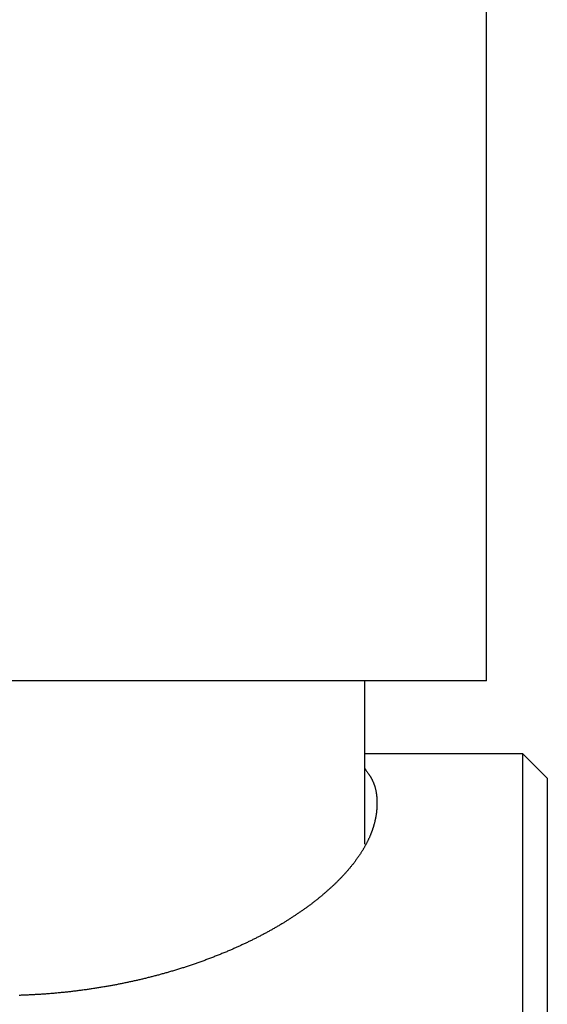
# Model space of a CAD drawing. Extents: x 21 to 257, y 118 to 312.
# Drawn here: x 208 to 212, y 186 to 194 of the extents above; entities that cross this region are included whole.
import ezdxf

# ---------------------------------------------------------------- set-up
doc = ezdxf.new("R2010")
doc.units = 0
doc.layers.get('0').update_dxf_attribs({"linetype": 'CONTINUOUS'})

# ---------------------------------------------------------------- blocks, each defined once
blk = doc.blocks.new('BLKF028')
at = {"color": 7, "linetype": 'CONTINUOUS'}
for p, q in [((210.846607, 187.869592), (210.854007, 187.860083)), ((210.854007, 187.860083), (210.857691, 187.855319)), ((210.857691, 187.855319), (210.861355, 187.850545)), ((210.861355, 187.850545), (210.864994, 187.845757)), ((210.864994, 187.845757), (210.8686, 187.840951)), ((210.8686, 187.840951), (210.872167, 187.836124)), ((210.872167, 187.836124), (210.875689, 187.831272)), ((210.875689, 187.831272), (210.87743, 187.828835)), ((210.87743, 187.828835), (210.879158, 187.826391)), ((210.879158, 187.826391), (210.880872, 187.823939)), ((210.880872, 187.823939), (210.882569, 187.821479)), ((210.882569, 187.821479), (210.884251, 187.81901)), ((210.884251, 187.81901), (210.885916, 187.816531)), ((210.885916, 187.816531), (210.887563, 187.814043)), ((210.887563, 187.814043), (210.889191, 187.811545)), ((210.889191, 187.811545), (210.890799, 187.809036)), ((210.890799, 187.809036), (210.892388, 187.806515)), ((210.892388, 187.806515), (210.893955, 187.803984)), ((210.893955, 187.803984), (210.8955, 187.80144)), ((210.8955, 187.80144), (210.897023, 187.798884)), ((210.897023, 187.798884), (210.898522, 187.796315)), ((210.898522, 187.796315), (210.899997, 187.793733)), ((210.899997, 187.793733), (210.901446, 187.791138)), ((210.901446, 187.791138), (210.903167, 187.787975)), ((210.903167, 187.787975), (210.90485, 187.784793)), ((210.90485, 187.784793), (210.906495, 187.78159)), ((210.906495, 187.78159), (210.908104, 187.778368)), ((210.908104, 187.778368), (210.909675, 187.775127)), ((210.909675, 187.775127), (210.911209, 187.771867)), ((210.911209, 187.771867), (210.912707, 187.768588)), ((210.912707, 187.768588), (210.914169, 187.765291)), ((210.914169, 187.765291), (210.915594, 187.761977)), ((210.915594, 187.761977), (210.916984, 187.758645)), ((210.916984, 187.758645), (210.918339, 187.755297)), ((210.918339, 187.755297), (210.919659, 187.751932)), ((210.919659, 187.751932), (210.920943, 187.74855)), ((210.920943, 187.74855), (210.922193, 187.745153)), ((210.922193, 187.745153), (210.923409, 187.741741)), ((210.923409, 187.741741), (210.92459, 187.738313)), ((210.92459, 187.738313), (210.925738, 187.734871)), ((210.925738, 187.734871), (210.926852, 187.731415)), ((210.926852, 187.731415), (210.927933, 187.727945)), ((210.927933, 187.727945), (210.928981, 187.724462)), ((210.928981, 187.724462), (210.929997, 187.720965)), ((210.929997, 187.720965), (210.930979, 187.717456)), ((210.930979, 187.717456), (210.93193, 187.713934)), ((210.93193, 187.713934), (210.932848, 187.710401)), ((210.932848, 187.710401), (210.933735, 187.706856)), ((210.933735, 187.706856), (210.934591, 187.7033)), ((210.934591, 187.7033), (210.935415, 187.699733)), ((210.935415, 187.699733), (210.936209, 187.696156)), ((210.936209, 187.696156), (210.936971, 187.692568)), ((210.936971, 187.692568), (210.937704, 187.688972)), ((210.937704, 187.688972), (210.938406, 187.685366)), ((210.938406, 187.685366), (210.939079, 187.681751)), ((210.939079, 187.681751), (210.939722, 187.678128)), ((210.939722, 187.678128), (210.940336, 187.674497)), ((210.940336, 187.674497), (210.940921, 187.670858)), ((210.940921, 187.670858), (210.941477, 187.667211)), ((210.941477, 187.667211), (210.942004, 187.663558)), ((210.942004, 187.663558), (210.942504, 187.659899)), ((210.942504, 187.659899), (210.942975, 187.656233)), ((210.942975, 187.656233), (210.943419, 187.652562)), ((210.943419, 187.652562), (210.943835, 187.648885)), ((210.943835, 187.648885), (210.944224, 187.645203)), ((210.944224, 187.645203), (210.944586, 187.641517)), ((210.944586, 187.641517), (210.944922, 187.637826)), ((210.944922, 187.637826), (210.945231, 187.634132)), ((210.945231, 187.634132), (210.945515, 187.630434)), ((210.945515, 187.630434), (210.945772, 187.626734)), ((210.945772, 187.626734), (210.946004, 187.62303)), ((210.946004, 187.62303), (210.946211, 187.619325)), ((210.946211, 187.619325), (210.946392, 187.615617)), ((210.946392, 187.615617), (210.946549, 187.611908)), ((210.946549, 187.611908), (210.946682, 187.608198)), ((210.946682, 187.608198), (210.94679, 187.604487)), ((210.94679, 187.604487), (210.946874, 187.600776)), ((210.946874, 187.600776), (210.946935, 187.597065)), ((210.943004, 187.518349), (210.942576, 187.514596)), ((210.943411, 187.522106), (210.943004, 187.518349)), ((210.943797, 187.525868), (210.943411, 187.522106)), ((210.944161, 187.529634), (210.943797, 187.525868)), ((210.944503, 187.533405), (210.944161, 187.529634)), ((210.944824, 187.537181), (210.944503, 187.533405)), ((210.945124, 187.540961), (210.944824, 187.537181)), ((210.945401, 187.544745), (210.945124, 187.540961)), ((210.945657, 187.548534), (210.945401, 187.544745)), ((210.94589, 187.552327), (210.945657, 187.548534)), ((210.946102, 187.556124), (210.94589, 187.552327)), ((210.946291, 187.559925), (210.946102, 187.556124)), ((210.946458, 187.563731), (210.946291, 187.559925)), ((210.946599, 187.567424), (210.946458, 187.563731)), ((210.946718, 187.571121), (210.946599, 187.567424)), ((210.946816, 187.574821), (210.946718, 187.571121)), ((210.946892, 187.578524), (210.946816, 187.574821)), ((210.946945, 187.582229), (210.946892, 187.578524)), ((210.946935, 187.597065), (210.946972, 187.593354)), ((210.946977, 187.585936), (210.946945, 187.582229)), ((210.946972, 187.593354), (210.946986, 187.589644)), ((210.946986, 187.589644), (210.946977, 187.585936)), ((210.928825, 187.436932), (210.927951, 187.433292)), ((210.929679, 187.440578), (210.928825, 187.436932)), ((210.930514, 187.44423), (210.929679, 187.440578)), ((210.93133, 187.447887), (210.930514, 187.44423)), ((210.932126, 187.451549), (210.93133, 187.447887)), ((210.932902, 187.455217), (210.932126, 187.451549)), ((210.933659, 187.45889), (210.932902, 187.455217)), ((210.934395, 187.462568), (210.933659, 187.45889)), ((210.935112, 187.466252), (210.934395, 187.462568)), ((210.935809, 187.469941), (210.935112, 187.466252)), ((210.936486, 187.473635), (210.935809, 187.469941)), ((210.937142, 187.477334), (210.936486, 187.473635)), ((210.937778, 187.481038), (210.937142, 187.477334)), ((210.938394, 187.484747), (210.937778, 187.481038)), ((210.938989, 187.488461), (210.938394, 187.484747)), ((210.939564, 187.49218), (210.938989, 187.488461)), ((210.940118, 187.495904), (210.939564, 187.49218)), ((210.940651, 187.499633), (210.940118, 187.495904)), ((210.941164, 187.503367), (210.940651, 187.499633)), ((210.941655, 187.507105), (210.941164, 187.503367)), ((210.942126, 187.510848), (210.941655, 187.507105)), ((210.942576, 187.514596), (210.942126, 187.510848)), ((210.905304, 187.358182), (210.904029, 187.354673)), ((210.906562, 187.361698), (210.905304, 187.358182)), ((210.907803, 187.36522), (210.906562, 187.361698)), ((210.909027, 187.368748), (210.907803, 187.36522)), ((210.910232, 187.372283), (210.909027, 187.368748)), ((210.91142, 187.375824), (210.910232, 187.372283)), ((210.912591, 187.379371), (210.91142, 187.375824)), ((210.913743, 187.382924), (210.912591, 187.379371)), ((210.914878, 187.386483), (210.913743, 187.382924)), ((210.915994, 187.390049), (210.914878, 187.386483)), ((210.917092, 187.39362), (210.915994, 187.390049)), ((210.918173, 187.397197), (210.917092, 187.39362)), ((210.919234, 187.400781), (210.918173, 187.397197)), ((210.920278, 187.40437), (210.919234, 187.400781)), ((210.921303, 187.407965), (210.920278, 187.40437)), ((210.922309, 187.411566), (210.921303, 187.407965)), ((210.923296, 187.415173), (210.922309, 187.411566)), ((210.924265, 187.418785), (210.923296, 187.415173)), ((210.925215, 187.422403), (210.924265, 187.418785)), ((210.926146, 187.426027), (210.925215, 187.422403)), ((210.927058, 187.429657), (210.926146, 187.426027)), ((210.927951, 187.433292), (210.927058, 187.429657)), ((210.870815, 187.277164), (210.86883, 187.273144)), ((210.872779, 187.281193), (210.870815, 187.277164)), ((210.874722, 187.285231), (210.872779, 187.281193)), ((210.876643, 187.289279), (210.874722, 187.285231)), ((210.878543, 187.293337), (210.876643, 187.289279)), ((210.88042, 187.297404), (210.878543, 187.293337)), ((210.882275, 187.301481), (210.88042, 187.297404)), ((210.884108, 187.305568), (210.882275, 187.301481)), ((210.885918, 187.309664), (210.884108, 187.305568)), ((210.887705, 187.31377), (210.885918, 187.309664)), ((210.88947, 187.317885), (210.887705, 187.31377)), ((210.891211, 187.32201), (210.88947, 187.317885)), ((210.892928, 187.326145), (210.891211, 187.32201)), ((210.894622, 187.330289), (210.892928, 187.326145)), ((210.896016, 187.333753), (210.894622, 187.330289)), ((210.897394, 187.337223), (210.896016, 187.333753)), ((210.898755, 187.3407), (210.897394, 187.337223)), ((210.900099, 187.344183), (210.898755, 187.3407)), ((210.901426, 187.347673), (210.900099, 187.344183)), ((210.902736, 187.35117), (210.901426, 187.347673)), ((210.904029, 187.354673), (210.902736, 187.35117)), ((210.82499, 187.194776), (210.822608, 187.190958)), ((210.827356, 187.198603), (210.82499, 187.194776)), ((210.829705, 187.20244), (210.827356, 187.198603)), ((210.832036, 187.206286), (210.829705, 187.20244)), ((210.83435, 187.210143), (210.832036, 187.206286)), ((210.836646, 187.214008), (210.83435, 187.210143)), ((210.838925, 187.217883), (210.836646, 187.214008)), ((210.841185, 187.221768), (210.838925, 187.217883)), ((210.843427, 187.225663), (210.841185, 187.221768)), ((210.845651, 187.229567), (210.843427, 187.225663)), ((210.847856, 187.23348), (210.845651, 187.229567)), ((210.850042, 187.237404), (210.847856, 187.23348)), ((210.852208, 187.241336), (210.850042, 187.237404)), ((210.854356, 187.245279), (210.852208, 187.241336)), ((210.856484, 187.249231), (210.854356, 187.245279)), ((210.858592, 187.253192), (210.856484, 187.249231)), ((210.86068, 187.257164), (210.858592, 187.253192)), ((210.862748, 187.261144), (210.86068, 187.257164)), ((210.864796, 187.265135), (210.862748, 187.261144)), ((210.866823, 187.269135), (210.864796, 187.265135)), ((210.86883, 187.273144), (210.866823, 187.269135)), ((210.769046, 187.112996), (210.766345, 187.109389)), ((210.771735, 187.116613), (210.769046, 187.112996)), ((210.774411, 187.12024), (210.771735, 187.116613)), ((210.777075, 187.123876), (210.774411, 187.12024)), ((210.779725, 187.127521), (210.777075, 187.123876)), ((210.782363, 187.131176), (210.779725, 187.127521)), ((210.784987, 187.134841), (210.782363, 187.131176)), ((210.787597, 187.138515), (210.784987, 187.134841)), ((210.790194, 187.142199), (210.787597, 187.138515)), ((210.792777, 187.145892), (210.790194, 187.142199)), ((210.795346, 187.149595), (210.792777, 187.145892)), ((210.7979, 187.153307), (210.795346, 187.149595)), ((210.80044, 187.157029), (210.7979, 187.153307)), ((210.802965, 187.160761), (210.80044, 187.157029)), ((210.805475, 187.164502), (210.802965, 187.160761)), ((210.807969, 187.168253), (210.805475, 187.164502)), ((210.810449, 187.172013), (210.807969, 187.168253)), ((210.812913, 187.175783), (210.810449, 187.172013)), ((210.815361, 187.179562), (210.812913, 187.175783)), ((210.817793, 187.183351), (210.815361, 187.179562)), ((210.820208, 187.18715), (210.817793, 187.183351)), ((210.822608, 187.190958), (210.820208, 187.18715)), ((210.70537, 187.033837), (210.701795, 187.029712)), ((210.70893, 187.037976), (210.70537, 187.033837)), ((210.712476, 187.042129), (210.70893, 187.037976)), ((210.716007, 187.046295), (210.712476, 187.042129)), ((210.719523, 187.050474), (210.716007, 187.046295)), ((210.723025, 187.054667), (210.719523, 187.050474)), ((210.726511, 187.058874), (210.723025, 187.054667)), ((210.729983, 187.063095), (210.726511, 187.058874)), ((210.733439, 187.067329), (210.729983, 187.063095)), ((210.736881, 187.071577), (210.733439, 187.067329)), ((210.740306, 187.075839), (210.736881, 187.071577)), ((210.743717, 187.080115), (210.740306, 187.075839)), ((210.747111, 187.084405), (210.743717, 187.080115)), ((210.749892, 187.087946), (210.747111, 187.084405)), ((210.752663, 187.091496), (210.749892, 187.087946)), ((210.755422, 187.095055), (210.752663, 187.091496)), ((210.758171, 187.098625), (210.755422, 187.095055)), ((210.760907, 187.102203), (210.758171, 187.098625)), ((210.763632, 187.105791), (210.760907, 187.102203)), ((210.766345, 187.109389), (210.763632, 187.105791)), ((210.631294, 186.953788), (210.627456, 186.949917)), ((210.635121, 186.95767), (210.631294, 186.953788)), ((210.638935, 186.961565), (210.635121, 186.95767)), ((210.642737, 186.965473), (210.638935, 186.961565)), ((210.646527, 186.969392), (210.642737, 186.965473)), ((210.650303, 186.973324), (210.646527, 186.969392)), ((210.654068, 186.977269), (210.650303, 186.973324)), ((210.657819, 186.981226), (210.654068, 186.977269)), ((210.661557, 186.985196), (210.657819, 186.981226)), ((210.665283, 186.989178), (210.661557, 186.985196)), ((210.668995, 186.993173), (210.665283, 186.989178)), ((210.672694, 186.997181), (210.668995, 186.993173)), ((210.67638, 187.001202), (210.672694, 186.997181)), ((210.680052, 187.005235), (210.67638, 187.001202)), ((210.68371, 187.009282), (210.680052, 187.005235)), ((210.687355, 187.013342), (210.68371, 187.009282)), ((210.690986, 187.017414), (210.687355, 187.013342)), ((210.694603, 187.0215), (210.690986, 187.017414)), ((210.698206, 187.025599), (210.694603, 187.0215)), ((210.701795, 187.029712), (210.698206, 187.025599)), ((210.544239, 186.87135), (210.540161, 186.867733)), ((210.548306, 186.874978), (210.544239, 186.87135)), ((210.552364, 186.878617), (210.548306, 186.874978)), ((210.556412, 186.882267), (210.552364, 186.878617)), ((210.56045, 186.885928), (210.556412, 186.882267)), ((210.564478, 186.8896), (210.56045, 186.885928)), ((210.568496, 186.893284), (210.564478, 186.8896)), ((210.572503, 186.896978), (210.568496, 186.893284)), ((210.5765, 186.900684), (210.572503, 186.896978)), ((210.580486, 186.904401), (210.5765, 186.900684)), ((210.584461, 186.90813), (210.580486, 186.904401)), ((210.588426, 186.91187), (210.584461, 186.90813)), ((210.59238, 186.915622), (210.588426, 186.91187)), ((210.596323, 186.919385), (210.59238, 186.915622)), ((210.600255, 186.92316), (210.596323, 186.919385)), ((210.604175, 186.926947), (210.600255, 186.92316)), ((210.608084, 186.930746), (210.604175, 186.926947)), ((210.611982, 186.934556), (210.608084, 186.930746)), ((210.615868, 186.938378), (210.611982, 186.934556)), ((210.619742, 186.942213), (210.615868, 186.938378)), ((210.623605, 186.946059), (210.619742, 186.942213)), ((210.627456, 186.949917), (210.623605, 186.946059)), ((210.446754, 186.789647), (210.441565, 186.785552)), ((210.451931, 186.793756), (210.446754, 186.789647)), ((210.457097, 186.797879), (210.451931, 186.793756)), ((210.462251, 186.802018), (210.457097, 186.797879)), ((210.467393, 186.806171), (210.462251, 186.802018)), ((210.472524, 186.810339), (210.467393, 186.806171)), ((210.477642, 186.814521), (210.472524, 186.810339)), ((210.482748, 186.818719), (210.477642, 186.814521)), ((210.487842, 186.822932), (210.482748, 186.818719)), ((210.492923, 186.82716), (210.487842, 186.822932)), ((210.497992, 186.831402), (210.492923, 186.82716)), ((210.503049, 186.83566), (210.497992, 186.831402)), ((210.507208, 186.839182), (210.503049, 186.83566)), ((210.511359, 186.842714), (210.507208, 186.839182)), ((210.515501, 186.846256), (210.511359, 186.842714)), ((210.519634, 186.849809), (210.515501, 186.846256)), ((210.523758, 186.853373), (210.519634, 186.849809)), ((210.527873, 186.856947), (210.523758, 186.853373)), ((210.531978, 186.860531), (210.527873, 186.856947)), ((210.536074, 186.864127), (210.531978, 186.860531)), ((210.540161, 186.867733), (210.536074, 186.864127)), ((210.340887, 186.710469), (210.335485, 186.706656)), ((210.34628, 186.714295), (210.340887, 186.710469)), ((210.351662, 186.718135), (210.34628, 186.714295)), ((210.357035, 186.721989), (210.351662, 186.718135)), ((210.362397, 186.725856), (210.357035, 186.721989)), ((210.36775, 186.729737), (210.362397, 186.725856)), ((210.373092, 186.733632), (210.36775, 186.729737)), ((210.378424, 186.737541), (210.373092, 186.733632)), ((210.383745, 186.741464), (210.378424, 186.737541)), ((210.389056, 186.745401), (210.383745, 186.741464)), ((210.394356, 186.749352), (210.389056, 186.745401)), ((210.399645, 186.753317), (210.394356, 186.749352)), ((210.404924, 186.757297), (210.399645, 186.753317)), ((210.410192, 186.76129), (210.404924, 186.757297)), ((210.415448, 186.765298), (210.410192, 186.76129)), ((210.420694, 186.76932), (210.415448, 186.765298)), ((210.425929, 186.773356), (210.420694, 186.76932)), ((210.431152, 186.777407), (210.425929, 186.773356)), ((210.436364, 186.781472), (210.431152, 186.777407)), ((210.441565, 186.785552), (210.436364, 186.781472)), ((210.219928, 186.629644), (210.214332, 186.626118)), ((210.225516, 186.633183), (210.219928, 186.629644)), ((210.231096, 186.636734), (210.225516, 186.633183)), ((210.236667, 186.640298), (210.231096, 186.636734)), ((210.242231, 186.643874), (210.236667, 186.640298)), ((210.247787, 186.647463), (210.242231, 186.643874)), ((210.253334, 186.651065), (210.247787, 186.647463)), ((210.258873, 186.654679), (210.253334, 186.651065)), ((210.264403, 186.658307), (210.258873, 186.654679)), ((210.269925, 186.661947), (210.264403, 186.658307)), ((210.275438, 186.6656), (210.269925, 186.661947)), ((210.280942, 186.669267), (210.275438, 186.6656)), ((210.286438, 186.672946), (210.280942, 186.669267)), ((210.291924, 186.676639), (210.286438, 186.672946)), ((210.297402, 186.680344), (210.291924, 186.676639)), ((210.30287, 186.684063), (210.297402, 186.680344)), ((210.308329, 186.687795), (210.30287, 186.684063)), ((210.313779, 186.69154), (210.308329, 186.687795)), ((210.31922, 186.695299), (210.313779, 186.69154)), ((210.324651, 186.699071), (210.31922, 186.695299)), ((210.330073, 186.702857), (210.324651, 186.699071)), ((210.335485, 186.706656), (210.330073, 186.702857)), ((210.082346, 186.547628), (210.075993, 186.544061)), ((210.088691, 186.551208), (210.082346, 186.547628)), ((210.095029, 186.554803), (210.088691, 186.551208)), ((210.101359, 186.558412), (210.095029, 186.554803)), ((210.10768, 186.562035), (210.101359, 186.558412)), ((210.113994, 186.565672), (210.10768, 186.562035)), ((210.1203, 186.569324), (210.113994, 186.565672)), ((210.126598, 186.572989), (210.1203, 186.569324)), ((210.132887, 186.57667), (210.126598, 186.572989)), ((210.139169, 186.580364), (210.132887, 186.57667)), ((210.145442, 186.584073), (210.139169, 186.580364)), ((210.151707, 186.587797), (210.145442, 186.584073)), ((210.157964, 186.591534), (210.151707, 186.587797)), ((210.163633, 186.594938), (210.157964, 186.591534)), ((210.169296, 186.598354), (210.163633, 186.594938)), ((210.174951, 186.601782), (210.169296, 186.598354)), ((210.180599, 186.605222), (210.174951, 186.601782)), ((210.18624, 186.608674), (210.180599, 186.605222)), ((210.191873, 186.612138), (210.18624, 186.608674)), ((210.197499, 186.615615), (210.191873, 186.612138)), ((210.203118, 186.619103), (210.197499, 186.615615)), ((210.208729, 186.622605), (210.203118, 186.619103)), ((210.214332, 186.626118), (210.208729, 186.622605)), ((209.92784, 186.465838), (209.921315, 186.462599)), ((209.934358, 186.46909), (209.92784, 186.465838)), ((209.940869, 186.472356), (209.934358, 186.46909)), ((209.947374, 186.475635), (209.940869, 186.472356)), ((209.953873, 186.478927), (209.947374, 186.475635)), ((209.960364, 186.482232), (209.953873, 186.478927)), ((209.966849, 186.485552), (209.960364, 186.482232)), ((209.973326, 186.488884), (209.966849, 186.485552)), ((209.979797, 186.49223), (209.973326, 186.488884)), ((209.986261, 186.495589), (209.979797, 186.49223)), ((209.992718, 186.498962), (209.986261, 186.495589)), ((209.999167, 186.502349), (209.992718, 186.498962)), ((210.00561, 186.505749), (209.999167, 186.502349)), ((210.012045, 186.509163), (210.00561, 186.505749)), ((210.018473, 186.512591), (210.012045, 186.509163)), ((210.024894, 186.516032), (210.018473, 186.512591)), ((210.031308, 186.519487), (210.024894, 186.516032)), ((210.037714, 186.522956), (210.031308, 186.519487)), ((210.044112, 186.526439), (210.037714, 186.522956)), ((210.050504, 186.529935), (210.044112, 186.526439)), ((210.056887, 186.533446), (210.050504, 186.529935)), ((210.063263, 186.53697), (210.056887, 186.533446)), ((210.069632, 186.540509), (210.063263, 186.53697)), ((210.075993, 186.544061), (210.069632, 186.540509)), ((209.756191, 186.385816), (209.749511, 186.382908)), ((209.762865, 186.388736), (209.756191, 186.385816)), ((209.769533, 186.391668), (209.762865, 186.388736)), ((209.776197, 186.394613), (209.769533, 186.391668)), ((209.782854, 186.39757), (209.776197, 186.394613)), ((209.789507, 186.400539), (209.782854, 186.39757)), ((209.796153, 186.403521), (209.789507, 186.400539)), ((209.802794, 186.406516), (209.796153, 186.403521)), ((209.809429, 186.409523), (209.802794, 186.406516)), ((209.816059, 186.412543), (209.809429, 186.409523)), ((209.822683, 186.415575), (209.816059, 186.412543)), ((209.829301, 186.41862), (209.822683, 186.415575)), ((209.835913, 186.421678), (209.829301, 186.41862)), ((209.842519, 186.424748), (209.835913, 186.421678)), ((209.849119, 186.427831), (209.842519, 186.424748)), ((209.855714, 186.430927), (209.849119, 186.427831)), ((209.862302, 186.434036), (209.855714, 186.430927)), ((209.868884, 186.437158), (209.862302, 186.434036)), ((209.87546, 186.440292), (209.868884, 186.437158)), ((209.88203, 186.44344), (209.87546, 186.440292)), ((209.888593, 186.4466), (209.88203, 186.44344)), ((209.89515, 186.449774), (209.888593, 186.4466)), ((209.901701, 186.45296), (209.89515, 186.449774)), ((209.908245, 186.45616), (209.901701, 186.45296)), ((209.914783, 186.459373), (209.908245, 186.45616)), ((209.921315, 186.462599), (209.914783, 186.459373)), ((209.55502, 186.304364), (209.547116, 186.301412)), ((209.562918, 186.307332), (209.55502, 186.304364)), ((209.57081, 186.310316), (209.562918, 186.307332)), ((209.578696, 186.313315), (209.57081, 186.310316)), ((209.586576, 186.316331), (209.578696, 186.313315)), ((209.594449, 186.319362), (209.586576, 186.316331)), ((209.602317, 186.322409), (209.594449, 186.319362)), ((209.610178, 186.325472), (209.602317, 186.322409)), ((209.618033, 186.328552), (209.610178, 186.325472)), ((209.625882, 186.331647), (209.618033, 186.328552)), ((209.633725, 186.334758), (209.625882, 186.331647)), ((209.641561, 186.337885), (209.633725, 186.334758)), ((209.64939, 186.341029), (209.641561, 186.337885)), ((209.657214, 186.344188), (209.64939, 186.341029)), ((209.66503, 186.347364), (209.657214, 186.344188)), ((209.67284, 186.350556), (209.66503, 186.347364)), ((209.680643, 186.353764), (209.67284, 186.350556)), ((209.68844, 186.356988), (209.680643, 186.353764)), ((209.69623, 186.360228), (209.68844, 186.356988)), ((209.704013, 186.363485), (209.69623, 186.360228)), ((209.71179, 186.366758), (209.704013, 186.363485)), ((209.71956, 186.370047), (209.71179, 186.366758)), ((209.727322, 186.373352), (209.71956, 186.370047)), ((209.735078, 186.376674), (209.727322, 186.373352)), ((209.742827, 186.380012), (209.735078, 186.376674)), ((209.749511, 186.382908), (209.742827, 186.380012)), ((209.31551, 186.222562), (209.307448, 186.220072)), ((209.323567, 186.225067), (209.31551, 186.222562)), ((209.33162, 186.227586), (209.323567, 186.225067)), ((209.339668, 186.230121), (209.33162, 186.227586)), ((209.347711, 186.232671), (209.339668, 186.230121)), ((209.355749, 186.235237), (209.347711, 186.232671)), ((209.363783, 186.237817), (209.355749, 186.235237)), ((209.371811, 186.240413), (209.363783, 186.237817)), ((209.379835, 186.243023), (209.371811, 186.240413)), ((209.387854, 186.24565), (209.379835, 186.243023)), ((209.395868, 186.248291), (209.387854, 186.24565)), ((209.403876, 186.250948), (209.395868, 186.248291)), ((209.41188, 186.253619), (209.403876, 186.250948)), ((209.419878, 186.256307), (209.41188, 186.253619)), ((209.427871, 186.259009), (209.419878, 186.256307)), ((209.435859, 186.261728), (209.427871, 186.259009)), ((209.443842, 186.264461), (209.435859, 186.261728)), ((209.451819, 186.26721), (209.443842, 186.264461)), ((209.459791, 186.269974), (209.451819, 186.26721)), ((209.467758, 186.272754), (209.459791, 186.269974)), ((209.475719, 186.27555), (209.467758, 186.272754)), ((209.483675, 186.278361), (209.475719, 186.27555)), ((209.491625, 186.281187), (209.483675, 186.278361)), ((209.499569, 186.28403), (209.491625, 186.281187)), ((209.507508, 186.286887), (209.499569, 186.28403)), ((209.515441, 186.289761), (209.507508, 186.286887)), ((209.523368, 186.29265), (209.515441, 186.289761)), ((209.53129, 186.295555), (209.523368, 186.29265)), ((209.539206, 186.298475), (209.53129, 186.295555)), ((209.547116, 186.301412), (209.539206, 186.298475)), ((209.021227, 186.141912), (209.013557, 186.140081)), ((209.028895, 186.143755), (209.021227, 186.141912)), ((209.036559, 186.14561), (209.028895, 186.143755)), ((209.04422, 186.147479), (209.036559, 186.14561)), ((209.051879, 186.14936), (209.04422, 186.147479)), ((209.059534, 186.151253), (209.051879, 186.14936)), ((209.067186, 186.15316), (209.059534, 186.151253)), ((209.074834, 186.155079), (209.067186, 186.15316)), ((209.08248, 186.157011), (209.074834, 186.155079)), ((209.090122, 186.158956), (209.08248, 186.157011)), ((209.097761, 186.160913), (209.090122, 186.158956)), ((209.105397, 186.162883), (209.097761, 186.160913)), ((209.11303, 186.164866), (209.105397, 186.162883)), ((209.120659, 186.166862), (209.11303, 186.164866)), ((209.128285, 186.16887), (209.120659, 186.166862)), ((209.135908, 186.170892), (209.128285, 186.16887)), ((209.143528, 186.172926), (209.135908, 186.170892)), ((209.151144, 186.174973), (209.143528, 186.172926)), ((209.158756, 186.177032), (209.151144, 186.174973)), ((209.166365, 186.179105), (209.158756, 186.177032)), ((209.173971, 186.18119), (209.166365, 186.179105)), ((209.181573, 186.183289), (209.173971, 186.18119)), ((209.189172, 186.1854), (209.181573, 186.183289)), ((209.196767, 186.187524), (209.189172, 186.1854)), ((209.204359, 186.189661), (209.196767, 186.187524)), ((209.211947, 186.191811), (209.204359, 186.189661)), ((209.219532, 186.193973), (209.211947, 186.191811)), ((209.227113, 186.196149), (209.219532, 186.193973)), ((209.23469, 186.198338), (209.227113, 186.196149)), ((209.242791, 186.200693), (209.23469, 186.198338)), ((209.250889, 186.203063), (209.242791, 186.200693)), ((209.258982, 186.205448), (209.250889, 186.203063)), ((209.26707, 186.207848), (209.258982, 186.205448)), ((209.275155, 186.210263), (209.26707, 186.207848)), ((209.283235, 186.212693), (209.275155, 186.210263)), ((209.29131, 186.215138), (209.283235, 186.212693)), ((209.299381, 186.217597), (209.29131, 186.215138)), ((209.307448, 186.220072), (209.299381, 186.217597)), ((208.598945, 186.06031), (208.590429, 186.059052)), ((208.607459, 186.061582), (208.598945, 186.06031)), ((208.615971, 186.062869), (208.607459, 186.061582)), ((208.624481, 186.06417), (208.615971, 186.062869)), ((208.632988, 186.065486), (208.624481, 186.06417)), ((208.641493, 186.066817), (208.632988, 186.065486)), ((208.649996, 186.068162), (208.641493, 186.066817)), ((208.658496, 186.069522), (208.649996, 186.068162)), ((208.666994, 186.070896), (208.658496, 186.069522)), ((208.675489, 186.072286), (208.666994, 186.070896)), ((208.683982, 186.073689), (208.675489, 186.072286)), ((208.692473, 186.075108), (208.683982, 186.073689)), ((208.700961, 186.076541), (208.692473, 186.075108)), ((208.709447, 186.077989), (208.700961, 186.076541)), ((208.71793, 186.079451), (208.709447, 186.077989)), ((208.726411, 186.080928), (208.71793, 186.079451)), ((208.734888, 186.08242), (208.726411, 186.080928)), ((208.743364, 186.083926), (208.734888, 186.08242)), ((208.751126, 186.085319), (208.743364, 186.083926)), ((208.758886, 186.086725), (208.751126, 186.085319)), ((208.766643, 186.088142), (208.758886, 186.086725)), ((208.774399, 186.089572), (208.766643, 186.088142)), ((208.782151, 186.091015), (208.774399, 186.089572)), ((208.789902, 186.092469), (208.782151, 186.091015)), ((208.79765, 186.093937), (208.789902, 186.092469)), ((208.805396, 186.095416), (208.79765, 186.093937)), ((208.81314, 186.096908), (208.805396, 186.095416)), ((208.820881, 186.098412), (208.81314, 186.096908)), ((208.82862, 186.099929), (208.820881, 186.098412)), ((208.836356, 186.101458), (208.82862, 186.099929)), ((208.844089, 186.103), (208.836356, 186.101458)), ((208.851821, 186.104554), (208.844089, 186.103)), ((208.859549, 186.10612), (208.851821, 186.104554)), ((208.867275, 186.107699), (208.859549, 186.10612)), ((208.874999, 186.109291), (208.867275, 186.107699)), ((208.88272, 186.110895), (208.874999, 186.109291)), ((208.890438, 186.112511), (208.88272, 186.110895)), ((208.898154, 186.11414), (208.890438, 186.112511)), ((208.905867, 186.115782), (208.898154, 186.11414)), ((208.913577, 186.117436), (208.905867, 186.115782)), ((208.921285, 186.119102), (208.913577, 186.117436)), ((208.92899, 186.120781), (208.921285, 186.119102)), ((208.936692, 186.122473), (208.92899, 186.120781)), ((208.944391, 186.124177), (208.936692, 186.122473)), ((208.952088, 186.125894), (208.944391, 186.124177)), ((208.959782, 186.127623), (208.952088, 186.125894)), ((208.967473, 186.129365), (208.959782, 186.127623)), ((208.975161, 186.131119), (208.967473, 186.129365)), ((208.982846, 186.132887), (208.975161, 186.131119)), ((208.990528, 186.134666), (208.982846, 186.132887)), ((208.998207, 186.136459), (208.990528, 186.134666)), ((209.005884, 186.138264), (208.998207, 186.136459)), ((209.013557, 186.140081), (209.005884, 186.138264)), ((208.014418, 186.007738), (208.007117, 186.007506)), ((208.021718, 186.007981), (208.014418, 186.007738)), ((208.029018, 186.008233), (208.021718, 186.007981)), ((208.036317, 186.008497), (208.029018, 186.008233)), ((208.043616, 186.00877), (208.036317, 186.008497)), ((208.050915, 186.009054), (208.043616, 186.00877)), ((208.058214, 186.009348), (208.050915, 186.009054)), ((208.065512, 186.009652), (208.058214, 186.009348)), ((208.072809, 186.009967), (208.065512, 186.009652)), ((208.080106, 186.010292), (208.072809, 186.009967)), ((208.087403, 186.010628), (208.080106, 186.010292)), ((208.094699, 186.010974), (208.087403, 186.010628)), ((208.101995, 186.01133), (208.094699, 186.010974)), ((208.10929, 186.011696), (208.101995, 186.01133)), ((208.116585, 186.012073), (208.10929, 186.011696)), ((208.123879, 186.01246), (208.116585, 186.012073)), ((208.131173, 186.012858), (208.123879, 186.01246)), ((208.138466, 186.013266), (208.131173, 186.012858)), ((208.145759, 186.013684), (208.138466, 186.013266)), ((208.153051, 186.014113), (208.145759, 186.013684)), ((208.160343, 186.014551), (208.153051, 186.014113)), ((208.167634, 186.015001), (208.160343, 186.014551)), ((208.174924, 186.01546), (208.167634, 186.015001)), ((208.182214, 186.01593), (208.174924, 186.01546)), ((208.189503, 186.01641), (208.182214, 186.01593)), ((208.196791, 186.016901), (208.189503, 186.01641)), ((208.205379, 186.017492), (208.196791, 186.016901)), ((208.213965, 186.018098), (208.205379, 186.017492)), ((208.222551, 186.018718), (208.213965, 186.018098)), ((208.231135, 186.019353), (208.222551, 186.018718)), ((208.239719, 186.020002), (208.231135, 186.019353)), ((208.248302, 186.020665), (208.239719, 186.020002)), ((208.256883, 186.021343), (208.248302, 186.020665)), ((208.265463, 186.022035), (208.256883, 186.021343)), ((208.274043, 186.022741), (208.265463, 186.022035)), ((208.282621, 186.023462), (208.274043, 186.022741)), ((208.291197, 186.024197), (208.282621, 186.023462)), ((208.299773, 186.024947), (208.291197, 186.024197)), ((208.308347, 186.025711), (208.299773, 186.024947)), ((208.316921, 186.02649), (208.308347, 186.025711)), ((208.325492, 186.027283), (208.316921, 186.02649)), ((208.334063, 186.02809), (208.325492, 186.027283)), ((208.342632, 186.028912), (208.334063, 186.02809)), ((208.3512, 186.029748), (208.342632, 186.028912)), ((208.359766, 186.030599), (208.3512, 186.029748)), ((208.368331, 186.031464), (208.359766, 186.030599)), ((208.376895, 186.032344), (208.368331, 186.031464)), ((208.385457, 186.033238), (208.376895, 186.032344)), ((208.394017, 186.034147), (208.385457, 186.033238)), ((208.402576, 186.03507), (208.394017, 186.034147)), ((208.411133, 186.036008), (208.402576, 186.03507)), ((208.419689, 186.03696), (208.411133, 186.036008)), ((208.428243, 186.037926), (208.419689, 186.03696)), ((208.436796, 186.038907), (208.428243, 186.037926)), ((208.445347, 186.039903), (208.436796, 186.038907)), ((208.453896, 186.040913), (208.445347, 186.039903)), ((208.462443, 186.041938), (208.453896, 186.040913)), ((208.470989, 186.042977), (208.462443, 186.041938)), ((208.479533, 186.044031), (208.470989, 186.042977)), ((208.488075, 186.045099), (208.479533, 186.044031)), ((208.496615, 186.046182), (208.488075, 186.045099)), ((208.505154, 186.047279), (208.496615, 186.046182)), ((208.51369, 186.048391), (208.505154, 186.047279)), ((208.522225, 186.049517), (208.51369, 186.048391)), ((208.530757, 186.050658), (208.522225, 186.049517)), ((208.539288, 186.051813), (208.530757, 186.050658)), ((208.547817, 186.052984), (208.539288, 186.051813)), ((208.556343, 186.054168), (208.547817, 186.052984)), ((208.564868, 186.055367), (208.556343, 186.054168)), ((208.573391, 186.056581), (208.564868, 186.055367)), ((208.581911, 186.05781), (208.573391, 186.056581)), ((208.590429, 186.059052), (208.581911, 186.05781))]:
    blk.add_line(p, q, dxfattribs=at)

msp = doc.modelspace()

# ---------------------------------------------------------------- linework, layer by layer
at = {"color": 7, "linetype": 'CONTINUOUS'}
for p, q in [((211.846607, 188.593342), (211.846607, 197.593345)), ((211.846607, 188.593342), (207.846607, 188.593342)), ((210.846607, 187.250255), (210.846607, 188.593342)), ((212.146607, 187.993346), (210.846607, 187.993346)), ((212.146607, 185.271113), (212.146607, 187.993346)), ((212.146607, 187.993346), (212.346607, 187.793343)), ((212.346607, 187.793343), (212.346607, 185.164793))]:
    msp.add_line(p, q, dxfattribs=at)

# ---------------------------------------------------------------- block references
msp.add_blockref('BLKF028', (0, 0))

doc.saveas('drawing.dxf')
